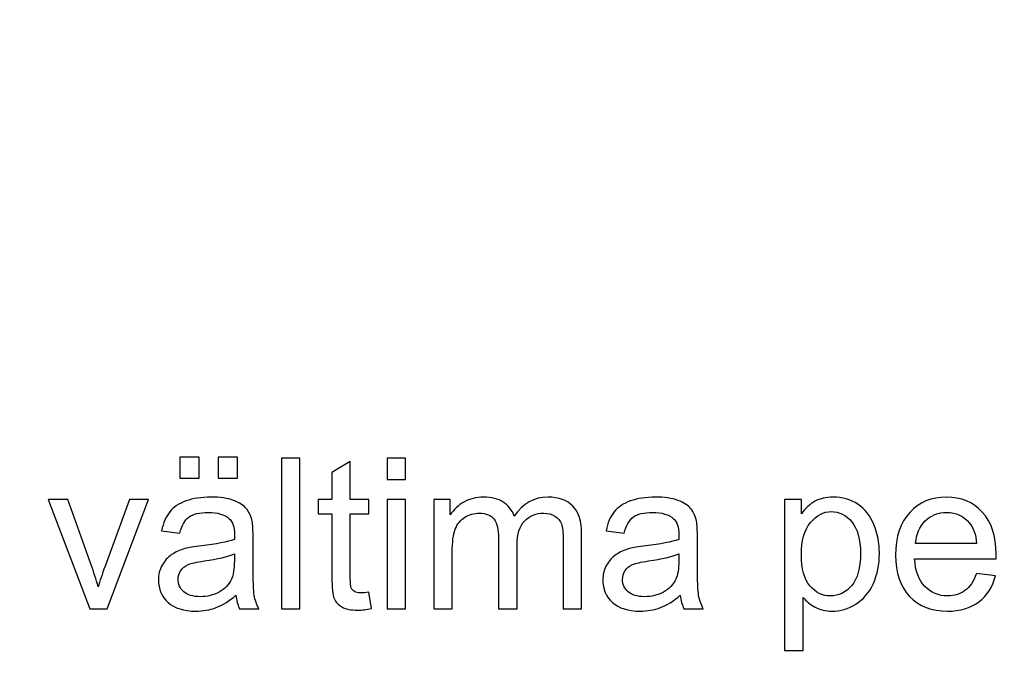
# Model space of a CAD drawing. Units: centimetres. Extents: x -580 to 454, y -747 to 690.
# Drawn here: x 84 to 166, y -95 to -42 of the extents above; entities that cross this region are included whole.
import ezdxf

# ---------------------------------------------------------------- set-up
doc = ezdxf.new("R2010")
doc.units = ezdxf.units.CM
doc.header["$MEASUREMENT"] = 0
doc.layers.add('PP0_PIIRUSTUSRAJAT', color=7, linetype='Continuous')
doc.layers.add('PT2_KUVAN_SISAISET_TEKSTIT', color=7, linetype='Continuous')

msp = doc.modelspace()

# ---------------------------------------------------------------- linework, layer by layer
at = {"layer": 'PP0_PIIRUSTUSRAJAT', "lineweight": 9}
for points, knots in [([(454.1446, 536.22735), (454.1446, 536.22735), (454.1446, -702.08315), (454.1446, -702.08315), (454.1446, -702.08315), (454.1446, -702.08315), (454.1381, -702.08965), (454.1381, -702.08965), (454.1381, -702.08965), (454.1381, -702.08965), (-491.86735, -702.08965), (-491.86735, -702.08965), (-491.86735, -702.08965), (-491.86735, -702.08965), (-491.87385, -702.08315), (-491.87385, -702.08315), (-491.87385, -702.08315), (-491.87385, -702.08315), (-491.87385, 536.22735), (-491.87385, 536.22735), (-491.87385, 536.22735), (-491.87385, 536.22735), (-491.86735, 536.23385), (-491.86735, 536.23385), (-491.86735, 536.23385), (-491.86735, 536.23385), (454.1381, 536.23385), (454.1381, 536.23385), (454.1381, 536.23385), (454.1381, 536.23385), (454.1446, 536.22735), (454.1446, 536.22735)], [0, 0, 0, 0, 0.11111111, 0.11111111, 0.11111111, 0.11111111, 0.22222222, 0.22222222, 0.22222222, 0.22222222, 0.33333333, 0.33333333, 0.33333333, 0.33333333, 0.44444444, 0.44444444, 0.44444444, 0.44444444, 0.55555556, 0.55555556, 0.55555556, 0.55555556, 0.66666667, 0.66666667, 0.66666667, 0.66666667, 0.77777778, 0.77777778, 0.77777778, 0.77777778, 1, 1, 1, 1]), ([(454.1316, -702.07665), (454.1316, -702.07665), (454.1316, 536.22085), (454.1316, 536.22085), (454.1316, 536.22085), (454.1316, 536.22085), (-491.86085, 536.22085), (-491.86085, 536.22085), (-491.86085, 536.22085), (-491.86085, 536.22085), (-491.86085, -702.07665), (-491.86085, -702.07665), (-491.86085, -702.07665), (-491.86085, -702.07665), (454.1316, -702.07665), (454.1316, -702.07665)], [0, 0, 0, 0, 0.2, 0.2, 0.2, 0.2, 0.4, 0.4, 0.4, 0.4, 0.6, 0.6, 0.6, 0.6, 1, 1, 1, 1])]:
    msp.add_open_spline(points, degree=3, knots=knots, dxfattribs=at)
at = {"layer": 'PT2_KUVAN_SISAISET_TEKSTIT'}
for points, knots in [([(97.6624, -79.91038), (97.6624, -79.91038), (97.6624, -78.17427), (97.6624, -78.17427), (97.6624, -78.17427), (97.6624, -78.17427), (99.25673, -78.17427), (99.25673, -78.17427), (99.25673, -78.17427), (99.25673, -78.17427), (99.25673, -79.91038), (99.25673, -79.91038), (99.25673, -79.91038), (99.25673, -79.91038), (97.6624, -79.91038), (97.6624, -79.91038)], [0, 0, 0, 0, 0.2, 0.2, 0.2, 0.2, 0.4, 0.4, 0.4, 0.4, 0.6, 0.6, 0.6, 0.6, 1, 1, 1, 1]), ([(100.82212, -79.91038), (100.82212, -79.91038), (100.82212, -78.17427), (100.82212, -78.17427), (100.82212, -78.17427), (100.82212, -78.17427), (102.41645, -78.17427), (102.41645, -78.17427), (102.41645, -78.17427), (102.41645, -78.17427), (102.41645, -79.91038), (102.41645, -79.91038), (102.41645, -79.91038), (102.41645, -79.91038), (100.82212, -79.91038), (100.82212, -79.91038)], [0, 0, 0, 0, 0.2, 0.2, 0.2, 0.2, 0.4, 0.4, 0.4, 0.4, 0.6, 0.6, 0.6, 0.6, 1, 1, 1, 1]), ([(106.03045, -90.67716), (106.03045, -90.67716), (106.03045, -78.2495), (106.03045, -78.2495), (106.03045, -78.2495), (106.03045, -78.2495), (107.55534, -78.2495), (107.55534, -78.2495), (107.55534, -78.2495), (107.55534, -78.2495), (107.55534, -90.67716), (107.55534, -90.67716), (107.55534, -90.67716), (107.55534, -90.67716), (106.03045, -90.67716), (106.03045, -90.67716)], [0, 0, 0, 0, 0.2, 0.2, 0.2, 0.2, 0.4, 0.4, 0.4, 0.4, 0.6, 0.6, 0.6, 0.6, 1, 1, 1, 1]), ([(113.25267, -89.31142), (113.25267, -89.31142), (113.47258, -90.6598), (113.47258, -90.6598), (113.47258, -90.6598), (113.04434, -90.7495), (112.6595, -90.79579), (112.32096, -90.79579), (112.32096, -90.79579), (111.7654, -90.79579), (111.33716, -90.70899), (111.03045, -90.53248), (111.03045, -90.53248), (110.72663, -90.35887), (110.51251, -90.12739), (110.38809, -89.84093), (110.38809, -89.84093), (110.26367, -89.55737), (110.20001, -88.95552), (110.20001, -88.04116), (110.20001, -88.04116), (110.20001, -88.04116), (110.20001, -82.86177), (110.20001, -82.86177), (110.20001, -82.86177), (110.20001, -82.86177), (109.08022, -82.86177), (109.08022, -82.86177), (109.08022, -82.86177), (109.08022, -82.86177), (109.08022, -81.67542), (109.08022, -81.67542), (109.08022, -81.67542), (109.08022, -81.67542), (110.20001, -81.67542), (110.20001, -81.67542), (110.20001, -81.67542), (110.20001, -81.67542), (110.20001, -79.44452), (110.20001, -79.44452), (110.20001, -79.44452), (110.20001, -79.44452), (111.71911, -78.53017), (111.71911, -78.53017), (111.71911, -78.53017), (111.71911, -78.53017), (111.71911, -81.67542), (111.71911, -81.67542), (111.71911, -81.67542), (111.71911, -81.67542), (113.25267, -81.67542), (113.25267, -81.67542), (113.25267, -81.67542), (113.25267, -81.67542), (113.25267, -82.86177), (113.25267, -82.86177), (113.25267, -82.86177), (113.25267, -82.86177), (111.71911, -82.86177), (111.71911, -82.86177), (111.71911, -82.86177), (111.71911, -82.86177), (111.71911, -88.12508), (111.71911, -88.12508), (111.71911, -88.12508), (111.71911, -88.562), (111.74515, -88.83978), (111.79723, -88.9642), (111.79723, -88.9642), (111.85221, -89.08862), (111.93902, -89.187), (112.06054, -89.26223), (112.06054, -89.26223), (112.18207, -89.33457), (112.35568, -89.37218), (112.58138, -89.37218), (112.58138, -89.37218), (112.75209, -89.37218), (112.9749, -89.35193), (113.25267, -89.31142)], [0, 0, 0, 0, 0.04761905, 0.04761905, 0.04761905, 0.04761905, 0.0952381, 0.0952381, 0.0952381, 0.0952381, 0.14285714, 0.14285714, 0.14285714, 0.14285714, 0.19047619, 0.19047619, 0.19047619, 0.19047619, 0.23809524, 0.23809524, 0.23809524, 0.23809524, 0.28571429, 0.28571429, 0.28571429, 0.28571429, 0.33333333, 0.33333333, 0.33333333, 0.33333333, 0.38095238, 0.38095238, 0.38095238, 0.38095238, 0.42857143, 0.42857143, 0.42857143, 0.42857143, 0.47619048, 0.47619048, 0.47619048, 0.47619048, 0.52380952, 0.52380952, 0.52380952, 0.52380952, 0.57142857, 0.57142857, 0.57142857, 0.57142857, 0.61904762, 0.61904762, 0.61904762, 0.61904762, 0.66666667, 0.66666667, 0.66666667, 0.66666667, 0.71428571, 0.71428571, 0.71428571, 0.71428571, 0.76190476, 0.76190476, 0.76190476, 0.76190476, 0.80952381, 0.80952381, 0.80952381, 0.80952381, 0.85714286, 0.85714286, 0.85714286, 0.85714286, 0.9047619, 0.9047619, 0.9047619, 0.9047619, 1, 1, 1, 1]), ([(114.75152, -80.00586), (114.75152, -80.00586), (114.75152, -78.2495), (114.75152, -78.2495), (114.75152, -78.2495), (114.75152, -78.2495), (116.2793, -78.2495), (116.2793, -78.2495), (116.2793, -78.2495), (116.2793, -78.2495), (116.2793, -80.00586), (116.2793, -80.00586), (116.2793, -80.00586), (116.2793, -80.00586), (114.75152, -80.00586), (114.75152, -80.00586)], [0, 0, 0, 0, 0.2, 0.2, 0.2, 0.2, 0.4, 0.4, 0.4, 0.4, 0.6, 0.6, 0.6, 0.6, 1, 1, 1, 1]), ([(90.22895, -90.67716), (90.22895, -90.67716), (86.80303, -81.67542), (86.80303, -81.67542), (86.80303, -81.67542), (86.80303, -81.67542), (88.41472, -81.67542), (88.41472, -81.67542), (88.41472, -81.67542), (88.41472, -81.67542), (90.34759, -87.06605), (90.34759, -87.06605), (90.34759, -87.06605), (90.55592, -87.64765), (90.74689, -88.25239), (90.9234, -88.88029), (90.9234, -88.88029), (91.05939, -88.40575), (91.24747, -87.83573), (91.49053, -87.16732), (91.49053, -87.16732), (91.49053, -87.16732), (93.49284, -81.67542), (93.49284, -81.67542), (93.49284, -81.67542), (93.49284, -81.67542), (95.06113, -81.67542), (95.06113, -81.67542), (95.06113, -81.67542), (95.06113, -81.67542), (91.65256, -90.67716), (91.65256, -90.67716), (91.65256, -90.67716), (91.65256, -90.67716), (90.22895, -90.67716), (90.22895, -90.67716)], [0, 0, 0, 0, 0.1, 0.1, 0.1, 0.1, 0.2, 0.2, 0.2, 0.2, 0.3, 0.3, 0.3, 0.3, 0.4, 0.4, 0.4, 0.4, 0.5, 0.5, 0.5, 0.5, 0.6, 0.6, 0.6, 0.6, 0.7, 0.7, 0.7, 0.7, 0.8, 0.8, 0.8, 0.8, 1, 1, 1, 1]), ([(102.28335, -89.56605), (101.71622, -90.04637), (101.17223, -90.38491), (100.6514, -90.58457), (100.6514, -90.58457), (100.12767, -90.78133), (99.56633, -90.87971), (98.96737, -90.87971), (98.96737, -90.87971), (97.97779, -90.87971), (97.21969, -90.63954), (96.68728, -90.15633), (96.68728, -90.15633), (96.15777, -89.67311), (95.89156, -89.0539), (95.89156, -88.30447), (95.89156, -88.30447), (95.89156, -87.86177), (95.98994, -87.45957), (96.19249, -87.09498), (96.19249, -87.09498), (96.39214, -86.7304), (96.65545, -86.43816), (96.97953, -86.21825), (96.97953, -86.21825), (97.30649, -85.99834), (97.67108, -85.83052), (98.07906, -85.71767), (98.07906, -85.71767), (98.3771, -85.63954), (98.82848, -85.56142), (99.43323, -85.48908), (99.43323, -85.48908), (100.66587, -85.34151), (101.57443, -85.1679), (102.15603, -84.96246), (102.15603, -84.96246), (102.16182, -84.75413), (102.16471, -84.62103), (102.16471, -84.56605), (102.16471, -84.56605), (102.16471, -83.94394), (102.02004, -83.50413), (101.73068, -83.25239), (101.73068, -83.25239), (101.34295, -82.90517), (100.76135, -82.73445), (99.99457, -82.73445), (99.99457, -82.73445), (99.27698, -82.73445), (98.74747, -82.85887), (98.40314, -83.11061), (98.40314, -83.11061), (98.0617, -83.36235), (97.80997, -83.80795), (97.64504, -84.44742), (97.64504, -84.44742), (97.64504, -84.44742), (96.15487, -84.24198), (96.15487, -84.24198), (96.15487, -84.24198), (96.29087, -83.6054), (96.51367, -83.08746), (96.82328, -82.69684), (96.82328, -82.69684), (97.13288, -82.30332), (97.58427, -81.9995), (98.17166, -81.78827), (98.17166, -81.78827), (98.75904, -81.57704), (99.43902, -81.46998), (100.21448, -81.46998), (100.21448, -81.46998), (100.98416, -81.46998), (101.60626, -81.56258), (102.08659, -81.74198), (102.08659, -81.74198), (102.56691, -81.92427), (102.91992, -82.14996), (103.14851, -82.42485), (103.14851, -82.42485), (103.3742, -82.69973), (103.53045, -83.04406), (103.62304, -83.46362), (103.62304, -83.46362), (103.67223, -83.72404), (103.69828, -84.19279), (103.69828, -84.86987), (103.69828, -84.86987), (103.69828, -84.86987), (103.69828, -86.90401), (103.69828, -86.90401), (103.69828, -86.90401), (103.69828, -88.32473), (103.7301, -89.22172), (103.79666, -89.59498), (103.79666, -89.59498), (103.86031, -89.97114), (103.99052, -90.33283), (104.18149, -90.67716), (104.18149, -90.67716), (104.18149, -90.67716), (102.58716, -90.67716), (102.58716, -90.67716), (102.58716, -90.67716), (102.43091, -90.36177), (102.32675, -89.9914), (102.28335, -89.56605)], [0, 0, 0, 0, 0.03571429, 0.03571429, 0.03571429, 0.03571429, 0.07142857, 0.07142857, 0.07142857, 0.07142857, 0.10714286, 0.10714286, 0.10714286, 0.10714286, 0.14285714, 0.14285714, 0.14285714, 0.14285714, 0.17857143, 0.17857143, 0.17857143, 0.17857143, 0.21428571, 0.21428571, 0.21428571, 0.21428571, 0.25, 0.25, 0.25, 0.25, 0.28571429, 0.28571429, 0.28571429, 0.28571429, 0.32142857, 0.32142857, 0.32142857, 0.32142857, 0.35714286, 0.35714286, 0.35714286, 0.35714286, 0.39285714, 0.39285714, 0.39285714, 0.39285714, 0.42857143, 0.42857143, 0.42857143, 0.42857143, 0.46428571, 0.46428571, 0.46428571, 0.46428571, 0.5, 0.5, 0.5, 0.5, 0.53571429, 0.53571429, 0.53571429, 0.53571429, 0.57142857, 0.57142857, 0.57142857, 0.57142857, 0.60714286, 0.60714286, 0.60714286, 0.60714286, 0.64285714, 0.64285714, 0.64285714, 0.64285714, 0.67857143, 0.67857143, 0.67857143, 0.67857143, 0.71428571, 0.71428571, 0.71428571, 0.71428571, 0.75, 0.75, 0.75, 0.75, 0.78571429, 0.78571429, 0.78571429, 0.78571429, 0.82142857, 0.82142857, 0.82142857, 0.82142857, 0.85714286, 0.85714286, 0.85714286, 0.85714286, 0.89285714, 0.89285714, 0.89285714, 0.89285714, 0.92857143, 0.92857143, 0.92857143, 0.92857143, 1, 1, 1, 1]), ([(114.75152, -90.67716), (114.75152, -90.67716), (114.75152, -81.67542), (114.75152, -81.67542), (114.75152, -81.67542), (114.75152, -81.67542), (116.2793, -81.67542), (116.2793, -81.67542), (116.2793, -81.67542), (116.2793, -81.67542), (116.2793, -90.67716), (116.2793, -90.67716), (116.2793, -90.67716), (116.2793, -90.67716), (114.75152, -90.67716), (114.75152, -90.67716)], [0, 0, 0, 0, 0.2, 0.2, 0.2, 0.2, 0.4, 0.4, 0.4, 0.4, 0.6, 0.6, 0.6, 0.6, 1, 1, 1, 1]), ([(118.60279, -90.67716), (118.60279, -90.67716), (118.60279, -81.67542), (118.60279, -81.67542), (118.60279, -81.67542), (118.60279, -81.67542), (119.96564, -81.67542), (119.96564, -81.67542), (119.96564, -81.67542), (119.96564, -81.67542), (119.96564, -82.937), (119.96564, -82.937), (119.96564, -82.937), (120.24921, -82.49718), (120.62536, -82.14128), (121.09411, -81.87508), (121.09411, -81.87508), (121.56286, -81.60598), (122.09816, -81.46998), (122.69712, -81.46998), (122.69712, -81.46998), (123.36263, -81.46998), (123.90951, -81.60887), (124.33485, -81.88665), (124.33485, -81.88665), (124.76309, -82.16443), (125.06402, -82.54927), (125.23763, -83.04695), (125.23763, -83.04695), (125.95233, -81.99661), (126.87826, -81.46998), (128.0183, -81.46998), (128.0183, -81.46998), (128.9124, -81.46998), (129.59816, -81.71883), (130.07849, -82.21362), (130.07849, -82.21362), (130.55881, -82.70841), (130.79897, -83.46941), (130.79897, -84.4966), (130.79897, -84.4966), (130.79897, -84.4966), (130.79897, -90.67716), (130.79897, -90.67716), (130.79897, -90.67716), (130.79897, -90.67716), (129.28277, -90.67716), (129.28277, -90.67716), (129.28277, -90.67716), (129.28277, -90.67716), (129.28277, -85.00586), (129.28277, -85.00586), (129.28277, -85.00586), (129.28277, -84.39533), (129.23358, -83.95552), (129.1352, -83.68642), (129.1352, -83.68642), (129.03393, -83.42022), (128.85453, -83.2032), (128.59701, -83.03827), (128.59701, -83.03827), (128.33659, -82.87623), (128.02988, -82.79232), (127.67976, -82.79232), (127.67976, -82.79232), (127.04608, -82.79232), (126.52235, -83.00355), (126.10279, -83.426), (126.10279, -83.426), (125.68613, -83.84556), (125.4749, -84.51975), (125.4749, -85.44568), (125.4749, -85.44568), (125.4749, -85.44568), (125.4749, -90.67716), (125.4749, -90.67716), (125.4749, -90.67716), (125.4749, -90.67716), (123.95002, -90.67716), (123.95002, -90.67716), (123.95002, -90.67716), (123.95002, -90.67716), (123.95002, -84.82936), (123.95002, -84.82936), (123.95002, -84.82936), (123.95002, -84.14938), (123.82559, -83.64012), (123.57675, -83.30158), (123.57675, -83.30158), (123.32791, -82.96304), (122.92282, -82.79232), (122.35569, -82.79232), (122.35569, -82.79232), (121.92745, -82.79232), (121.53103, -82.90517), (121.16645, -83.13376), (121.16645, -83.13376), (120.80187, -83.35945), (120.53566, -83.68931), (120.37363, -84.12334), (120.37363, -84.12334), (120.2087, -84.56026), (120.12768, -85.18816), (120.12768, -86.00702), (120.12768, -86.00702), (120.12768, -86.00702), (120.12768, -90.67716), (120.12768, -90.67716), (120.12768, -90.67716), (120.12768, -90.67716), (118.60279, -90.67716), (118.60279, -90.67716)], [0, 0, 0, 0, 0.03448276, 0.03448276, 0.03448276, 0.03448276, 0.06896552, 0.06896552, 0.06896552, 0.06896552, 0.10344828, 0.10344828, 0.10344828, 0.10344828, 0.13793103, 0.13793103, 0.13793103, 0.13793103, 0.17241379, 0.17241379, 0.17241379, 0.17241379, 0.20689655, 0.20689655, 0.20689655, 0.20689655, 0.24137931, 0.24137931, 0.24137931, 0.24137931, 0.27586207, 0.27586207, 0.27586207, 0.27586207, 0.31034483, 0.31034483, 0.31034483, 0.31034483, 0.34482759, 0.34482759, 0.34482759, 0.34482759, 0.37931034, 0.37931034, 0.37931034, 0.37931034, 0.4137931, 0.4137931, 0.4137931, 0.4137931, 0.44827586, 0.44827586, 0.44827586, 0.44827586, 0.48275862, 0.48275862, 0.48275862, 0.48275862, 0.51724138, 0.51724138, 0.51724138, 0.51724138, 0.55172414, 0.55172414, 0.55172414, 0.55172414, 0.5862069, 0.5862069, 0.5862069, 0.5862069, 0.62068966, 0.62068966, 0.62068966, 0.62068966, 0.65517241, 0.65517241, 0.65517241, 0.65517241, 0.68965517, 0.68965517, 0.68965517, 0.68965517, 0.72413793, 0.72413793, 0.72413793, 0.72413793, 0.75862069, 0.75862069, 0.75862069, 0.75862069, 0.79310345, 0.79310345, 0.79310345, 0.79310345, 0.82758621, 0.82758621, 0.82758621, 0.82758621, 0.86206897, 0.86206897, 0.86206897, 0.86206897, 0.89655172, 0.89655172, 0.89655172, 0.89655172, 0.93103448, 0.93103448, 0.93103448, 0.93103448, 1, 1, 1, 1]), ([(138.93844, -89.56605), (138.37131, -90.04637), (137.82732, -90.38491), (137.30649, -90.58457), (137.30649, -90.58457), (136.78276, -90.78133), (136.22142, -90.87971), (135.62246, -90.87971), (135.62246, -90.87971), (134.63288, -90.87971), (133.87478, -90.63954), (133.34237, -90.15633), (133.34237, -90.15633), (132.81286, -89.67311), (132.54665, -89.0539), (132.54665, -88.30447), (132.54665, -88.30447), (132.54665, -87.86177), (132.64503, -87.45957), (132.84758, -87.09498), (132.84758, -87.09498), (133.04723, -86.7304), (133.31054, -86.43816), (133.63462, -86.21825), (133.63462, -86.21825), (133.96158, -85.99834), (134.32617, -85.83052), (134.73415, -85.71767), (134.73415, -85.71767), (135.03219, -85.63954), (135.48357, -85.56142), (136.08832, -85.48908), (136.08832, -85.48908), (137.32096, -85.34151), (138.22952, -85.1679), (138.81112, -84.96246), (138.81112, -84.96246), (138.81691, -84.75413), (138.8198, -84.62103), (138.8198, -84.56605), (138.8198, -84.56605), (138.8198, -83.94394), (138.67513, -83.50413), (138.38577, -83.25239), (138.38577, -83.25239), (137.99804, -82.90517), (137.41644, -82.73445), (136.64966, -82.73445), (136.64966, -82.73445), (135.93207, -82.73445), (135.40256, -82.85887), (135.05823, -83.11061), (135.05823, -83.11061), (134.71679, -83.36235), (134.46506, -83.80795), (134.30013, -84.44742), (134.30013, -84.44742), (134.30013, -84.44742), (132.80996, -84.24198), (132.80996, -84.24198), (132.80996, -84.24198), (132.94596, -83.6054), (133.16876, -83.08746), (133.47837, -82.69684), (133.47837, -82.69684), (133.78797, -82.30332), (134.23936, -81.9995), (134.82675, -81.78827), (134.82675, -81.78827), (135.41413, -81.57704), (136.09411, -81.46998), (136.86957, -81.46998), (136.86957, -81.46998), (137.63925, -81.46998), (138.26135, -81.56258), (138.74168, -81.74198), (138.74168, -81.74198), (139.222, -81.92427), (139.57501, -82.14996), (139.8036, -82.42485), (139.8036, -82.42485), (140.02929, -82.69973), (140.18554, -83.04406), (140.27813, -83.46362), (140.27813, -83.46362), (140.32732, -83.72404), (140.35337, -84.19279), (140.35337, -84.86987), (140.35337, -84.86987), (140.35337, -84.86987), (140.35337, -86.90401), (140.35337, -86.90401), (140.35337, -86.90401), (140.35337, -88.32473), (140.38519, -89.22172), (140.45175, -89.59498), (140.45175, -89.59498), (140.5154, -89.97114), (140.64561, -90.33283), (140.83658, -90.67716), (140.83658, -90.67716), (140.83658, -90.67716), (139.24225, -90.67716), (139.24225, -90.67716), (139.24225, -90.67716), (139.086, -90.36177), (138.98184, -89.9914), (138.93844, -89.56605)], [0, 0, 0, 0, 0.03571429, 0.03571429, 0.03571429, 0.03571429, 0.07142857, 0.07142857, 0.07142857, 0.07142857, 0.10714286, 0.10714286, 0.10714286, 0.10714286, 0.14285714, 0.14285714, 0.14285714, 0.14285714, 0.17857143, 0.17857143, 0.17857143, 0.17857143, 0.21428571, 0.21428571, 0.21428571, 0.21428571, 0.25, 0.25, 0.25, 0.25, 0.28571429, 0.28571429, 0.28571429, 0.28571429, 0.32142857, 0.32142857, 0.32142857, 0.32142857, 0.35714286, 0.35714286, 0.35714286, 0.35714286, 0.39285714, 0.39285714, 0.39285714, 0.39285714, 0.42857143, 0.42857143, 0.42857143, 0.42857143, 0.46428571, 0.46428571, 0.46428571, 0.46428571, 0.5, 0.5, 0.5, 0.5, 0.53571429, 0.53571429, 0.53571429, 0.53571429, 0.57142857, 0.57142857, 0.57142857, 0.57142857, 0.60714286, 0.60714286, 0.60714286, 0.60714286, 0.64285714, 0.64285714, 0.64285714, 0.64285714, 0.67857143, 0.67857143, 0.67857143, 0.67857143, 0.71428571, 0.71428571, 0.71428571, 0.71428571, 0.75, 0.75, 0.75, 0.75, 0.78571429, 0.78571429, 0.78571429, 0.78571429, 0.82142857, 0.82142857, 0.82142857, 0.82142857, 0.85714286, 0.85714286, 0.85714286, 0.85714286, 0.89285714, 0.89285714, 0.89285714, 0.89285714, 0.92857143, 0.92857143, 0.92857143, 0.92857143, 1, 1, 1, 1]), ([(147.54376, -94.12623), (147.54376, -94.12623), (147.54376, -81.67542), (147.54376, -81.67542), (147.54376, -81.67542), (147.54376, -81.67542), (148.93265, -81.67542), (148.93265, -81.67542), (148.93265, -81.67542), (148.93265, -81.67542), (148.93265, -82.84441), (148.93265, -82.84441), (148.93265, -82.84441), (149.25962, -82.38723), (149.62999, -82.0429), (150.04376, -81.81431), (150.04376, -81.81431), (150.45464, -81.58573), (150.95522, -81.46998), (151.54261, -81.46998), (151.54261, -81.46998), (152.31228, -81.46998), (152.98936, -81.66964), (153.57675, -82.06316), (153.57675, -82.06316), (154.16703, -82.45957), (154.60973, -83.01802), (154.90777, -83.7385), (154.90777, -83.7385), (155.20869, -84.45899), (155.35916, -85.24892), (155.35916, -86.10829), (155.35916, -86.10829), (155.35916, -87.02843), (155.19423, -87.85887), (154.86147, -88.59672), (154.86147, -88.59672), (154.53161, -89.33457), (154.05129, -89.8988), (153.4205, -90.29232), (153.4205, -90.29232), (152.78971, -90.68295), (152.1271, -90.87971), (151.43265, -90.87971), (151.43265, -90.87971), (150.92339, -90.87971), (150.46911, -90.77265), (150.06402, -90.55853), (150.06402, -90.55853), (149.65893, -90.34441), (149.32906, -90.07241), (149.06865, -89.74545), (149.06865, -89.74545), (149.06865, -89.74545), (149.06865, -94.12623), (149.06865, -94.12623), (149.06865, -94.12623), (149.06865, -94.12623), (147.54376, -94.12623), (147.54376, -94.12623)], [0, 0, 0, 0, 0.0625, 0.0625, 0.0625, 0.0625, 0.125, 0.125, 0.125, 0.125, 0.1875, 0.1875, 0.1875, 0.1875, 0.25, 0.25, 0.25, 0.25, 0.3125, 0.3125, 0.3125, 0.3125, 0.375, 0.375, 0.375, 0.375, 0.4375, 0.4375, 0.4375, 0.4375, 0.5, 0.5, 0.5, 0.5, 0.5625, 0.5625, 0.5625, 0.5625, 0.625, 0.625, 0.625, 0.625, 0.6875, 0.6875, 0.6875, 0.6875, 0.75, 0.75, 0.75, 0.75, 0.8125, 0.8125, 0.8125, 0.8125, 0.875, 0.875, 0.875, 0.875, 1, 1, 1, 1]), ([(163.35973, -87.77785), (163.35973, -87.77785), (164.9367, -87.97172), (164.9367, -87.97172), (164.9367, -87.97172), (164.68786, -88.89475), (164.22779, -89.60945), (163.55649, -90.11871), (163.55649, -90.11871), (162.8823, -90.62508), (162.02293, -90.87971), (160.97837, -90.87971), (160.97837, -90.87971), (159.66182, -90.87971), (158.61726, -90.47461), (157.84758, -89.66443), (157.84758, -89.66443), (157.07501, -88.85424), (156.69017, -87.71709), (156.69017, -86.25297), (156.69017, -86.25297), (156.69017, -84.73677), (157.0808, -83.562), (157.85916, -82.72577), (157.85916, -82.72577), (158.64041, -81.88954), (159.65024, -81.46998), (160.89446, -81.46998), (160.89446, -81.46998), (162.09816, -81.46998), (163.08196, -81.88086), (163.84295, -82.69973), (163.84295, -82.69973), (164.60684, -83.5186), (164.98878, -84.67311), (164.98878, -86.15748), (164.98878, -86.15748), (164.98878, -86.25008), (164.98589, -86.38607), (164.9801, -86.56547), (164.9801, -86.56547), (164.9801, -86.56547), (158.26714, -86.56547), (158.26714, -86.56547), (158.26714, -86.56547), (158.32212, -87.55505), (158.60279, -88.31316), (159.10626, -88.83688), (159.10626, -88.83688), (159.60973, -89.3635), (160.23473, -89.62681), (160.98705, -89.62681), (160.98705, -89.62681), (161.5455, -89.62681), (162.02293, -89.47924), (162.41934, -89.1841), (162.41934, -89.1841), (162.81575, -88.89186), (163.12825, -88.42311), (163.35973, -87.77785)], [0, 0, 0, 0, 0.0625, 0.0625, 0.0625, 0.0625, 0.125, 0.125, 0.125, 0.125, 0.1875, 0.1875, 0.1875, 0.1875, 0.25, 0.25, 0.25, 0.25, 0.3125, 0.3125, 0.3125, 0.3125, 0.375, 0.375, 0.375, 0.375, 0.4375, 0.4375, 0.4375, 0.4375, 0.5, 0.5, 0.5, 0.5, 0.5625, 0.5625, 0.5625, 0.5625, 0.625, 0.625, 0.625, 0.625, 0.6875, 0.6875, 0.6875, 0.6875, 0.75, 0.75, 0.75, 0.75, 0.8125, 0.8125, 0.8125, 0.8125, 0.875, 0.875, 0.875, 0.875, 1, 1, 1, 1]), ([(148.92397, -86.22693), (148.92397, -87.38434), (149.15835, -88.24082), (149.6271, -88.79637), (149.6271, -88.79637), (150.09585, -89.34904), (150.66587, -89.62681), (151.33138, -89.62681), (151.33138, -89.62681), (152.00846, -89.62681), (152.59006, -89.34035), (153.07328, -88.76454), (153.07328, -88.76454), (153.55649, -88.19163), (153.79955, -87.30332), (153.79955, -86.09961), (153.79955, -86.09961), (153.79955, -84.95089), (153.56228, -84.09441), (153.09064, -83.52149), (153.09064, -83.52149), (152.61899, -82.95147), (152.05476, -82.66501), (151.40082, -82.66501), (151.40082, -82.66501), (150.74978, -82.66501), (150.17397, -82.96883), (149.67339, -83.57647), (149.67339, -83.57647), (149.17281, -84.1841), (148.92397, -85.06952), (148.92397, -86.22693)], [0, 0, 0, 0, 0.11111111, 0.11111111, 0.11111111, 0.11111111, 0.22222222, 0.22222222, 0.22222222, 0.22222222, 0.33333333, 0.33333333, 0.33333333, 0.33333333, 0.44444444, 0.44444444, 0.44444444, 0.44444444, 0.55555556, 0.55555556, 0.55555556, 0.55555556, 0.66666667, 0.66666667, 0.66666667, 0.66666667, 0.77777778, 0.77777778, 0.77777778, 0.77777778, 1, 1, 1, 1]), ([(158.35105, -85.30968), (158.35105, -85.30968), (163.37709, -85.30968), (163.37709, -85.30968), (163.37709, -85.30968), (163.31054, -84.55448), (163.11668, -83.98445), (162.80128, -83.60829), (162.80128, -83.60829), (162.31517, -83.02091), (161.68439, -82.72577), (160.91182, -82.72577), (160.91182, -82.72577), (160.21159, -82.72577), (159.62131, -82.96015), (159.14388, -83.4289), (159.14388, -83.4289), (158.66645, -83.89765), (158.40314, -84.52554), (158.35105, -85.30968)], [0, 0, 0, 0, 0.16666667, 0.16666667, 0.16666667, 0.16666667, 0.33333333, 0.33333333, 0.33333333, 0.33333333, 0.5, 0.5, 0.5, 0.5, 0.66666667, 0.66666667, 0.66666667, 0.66666667, 1, 1, 1, 1]), ([(102.15603, -86.15748), (101.60048, -86.38607), (100.77004, -86.57704), (99.66471, -86.73619), (99.66471, -86.73619), (99.03682, -86.82589), (98.59122, -86.92716), (98.33369, -87.04001), (98.33369, -87.04001), (98.07328, -87.15285), (97.87073, -87.31779), (97.73184, -87.53769), (97.73184, -87.53769), (97.59006, -87.75471), (97.51772, -87.99487), (97.51772, -88.26107), (97.51772, -88.26107), (97.51772, -88.66906), (97.67397, -89.0076), (97.98068, -89.27959), (97.98068, -89.27959), (98.2874, -89.54869), (98.73879, -89.68468), (99.33196, -89.68468), (99.33196, -89.68468), (99.91934, -89.68468), (100.44307, -89.55737), (100.90024, -89.29985), (100.90024, -89.29985), (101.35742, -89.04232), (101.69596, -88.68931), (101.91008, -88.24371), (101.91008, -88.24371), (102.07501, -87.89938), (102.15603, -87.39012), (102.15603, -86.71883), (102.15603, -86.71883), (102.15603, -86.71883), (102.15603, -86.15748), (102.15603, -86.15748)], [0, 0, 0, 0, 0.09090909, 0.09090909, 0.09090909, 0.09090909, 0.18181818, 0.18181818, 0.18181818, 0.18181818, 0.27272727, 0.27272727, 0.27272727, 0.27272727, 0.36363636, 0.36363636, 0.36363636, 0.36363636, 0.45454545, 0.45454545, 0.45454545, 0.45454545, 0.54545455, 0.54545455, 0.54545455, 0.54545455, 0.63636364, 0.63636364, 0.63636364, 0.63636364, 0.72727273, 0.72727273, 0.72727273, 0.72727273, 0.81818182, 0.81818182, 0.81818182, 0.81818182, 1, 1, 1, 1]), ([(138.81112, -86.15748), (138.25557, -86.38607), (137.42513, -86.57704), (136.3198, -86.73619), (136.3198, -86.73619), (135.69191, -86.82589), (135.24631, -86.92716), (134.98878, -87.04001), (134.98878, -87.04001), (134.72837, -87.15285), (134.52582, -87.31779), (134.38693, -87.53769), (134.38693, -87.53769), (134.24515, -87.75471), (134.17281, -87.99487), (134.17281, -88.26107), (134.17281, -88.26107), (134.17281, -88.66906), (134.32906, -89.0076), (134.63577, -89.27959), (134.63577, -89.27959), (134.94249, -89.54869), (135.39388, -89.68468), (135.98705, -89.68468), (135.98705, -89.68468), (136.57443, -89.68468), (137.09816, -89.55737), (137.55533, -89.29985), (137.55533, -89.29985), (138.01251, -89.04232), (138.35105, -88.68931), (138.56517, -88.24371), (138.56517, -88.24371), (138.7301, -87.89938), (138.81112, -87.39012), (138.81112, -86.71883), (138.81112, -86.71883), (138.81112, -86.71883), (138.81112, -86.15748), (138.81112, -86.15748)], [0, 0, 0, 0, 0.09090909, 0.09090909, 0.09090909, 0.09090909, 0.18181818, 0.18181818, 0.18181818, 0.18181818, 0.27272727, 0.27272727, 0.27272727, 0.27272727, 0.36363636, 0.36363636, 0.36363636, 0.36363636, 0.45454545, 0.45454545, 0.45454545, 0.45454545, 0.54545455, 0.54545455, 0.54545455, 0.54545455, 0.63636364, 0.63636364, 0.63636364, 0.63636364, 0.72727273, 0.72727273, 0.72727273, 0.72727273, 0.81818182, 0.81818182, 0.81818182, 0.81818182, 1, 1, 1, 1])]:
    msp.add_open_spline(points, degree=3, knots=knots, dxfattribs=at)

doc.saveas('drawing.dxf')
